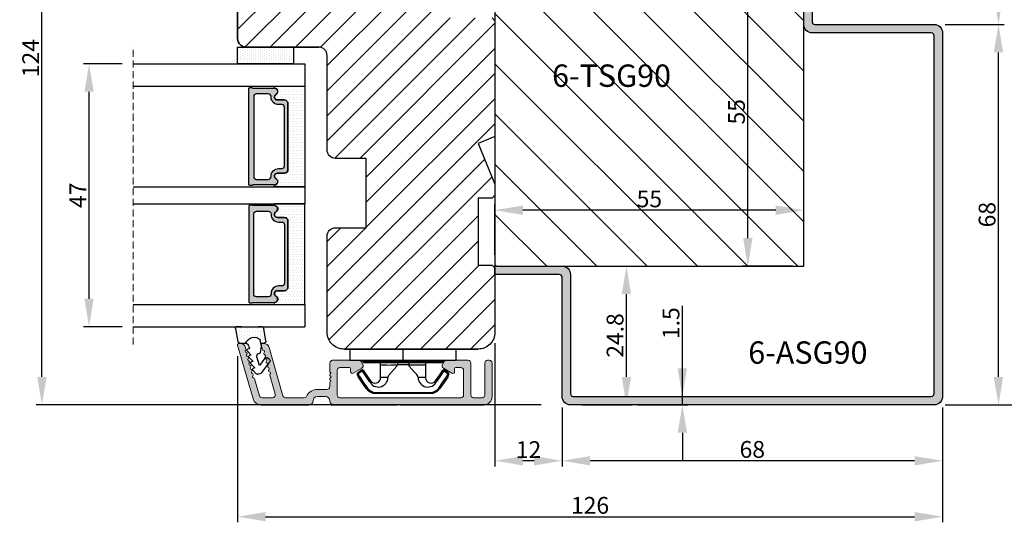
# Model space of a CAD drawing. Units: millimetres. Extents: x 63 to 1939, y -1246 to 874.
# Drawn here: x 1102 to 1278, y -1066 to -976 of the extents above; entities that cross this region are included whole.
import ezdxf

# ---------------------------------------------------------------- set-up
doc = ezdxf.new("R2010")
doc.units = ezdxf.units.MM
doc.linetypes.add('HIDDEN', pattern=[1.905, 1.27, -0.635])
doc.layers.get('0').update_dxf_attribs({"lineweight": 0})
doc.layers.get('DEFPOINTS').update_dxf_attribs({"lineweight": 0})
for name, color, linetype, lineweight in [('02 MEASURES', 156, 'Continuous', 13), ('03 FRAME', 40, 'Continuous', 25), ('04 FRAME HATCH', 40, 'Continuous', 0), ('05 SASH', 40, 'Continuous', 25), ('06 SASH HATCH', 40, 'Continuous', 0), ('07 GLASS', 151, 'Continuous', 25), ('09 ALUMINIUM', 55, 'Continuous', 25), ('10 ALUMINIUM HATCH', 55, 'Continuous', 0), ('13 GASKET', 254, 'Continuous', 25), ('14 GASKET HATCH', 254, 'Continuous', 0), ('15 CLIPS', 22, 'Continuous', 25), ('19 PV', 7, 'Continuous', 25), ('22 GLASKLODS', 22, 'Continuous', 25)]:
    doc.layers.add(name, color=color, linetype=linetype, lineweight=lineweight)
doc.layers.add('TEXT', color=7, linetype='Continuous')
doc.styles.add('M1x1', font='arial.ttf', dxfattribs={"height": 3})
doc.styles.add('ROMANS', font='romans')
doc.dimstyles.new('M1x1', dxfattribs={"dimscale": 0, "dimtxt": 3, "dimasz": 5, "dimexe": 1, "dimexo": 2, "dimgap": 0.5, "dimtad": 1, "dimdec": 0, "dimdsep": 46, "dimtxsty": 'M1x1', "dimcen": -1, "dimclrd": 256, "dimclre": 256, "dimclrt": 256, "dimazin": 2, "dimtfac": 1, "dimtdec": 0, "dimtmove": 0, "dimatfit": 3, "dimfxl": 1, "dimtolj": 1, "dimarcsym": 0})

# ---------------------------------------------------------------- blocks, each defined once
blk = doc.blocks.new('*D106')
at = {"layer": '02 MEASURES', "lineweight": -2}
for p, q in [((1240.52, -965.13), (1231.52, -965.13)), ((1232.52, -1015.33), (1232.52, -970.13)), ((1240.52, -1020.33), (1231.52, -1020.33))]:
    blk.add_line(p, q, dxfattribs=at)
at = {"layer": '02 MEASURES'}
for points in [[(1233.35, -970.13), (1231.68, -970.13), (1232.52, -965.13)], [(1231.68, -1015.33), (1233.35, -1015.33), (1232.52, -1020.33)]]:
    blk.add_solid(points, dxfattribs=at)
at = {"layer": 'DEFPOINTS', "color": 0}
for p in [(1232.52, -965.13), (1242.52, -965.13), (1242.52, -1020.33)]:
    blk.add_point(p, dxfattribs=at)
at = {"layer": '02 MEASURES', "insert": (1230.49, -992.73), "char_height": 3, "attachment_point": 5, "rotation": 90, "style": 'M1x1'}
blk.add_mtext('\\A1;55', dxfattribs=at)
blk = doc.blocks.new('*D107')
at = {"layer": '02 MEASURES', "lineweight": -2}
for p, q in [((1187.32, -1018.33), (1187.32, -1009.33)), ((1242.52, -1018.33), (1242.52, -1009.33)), ((1237.52, -1010.33), (1192.32, -1010.33))]:
    blk.add_line(p, q, dxfattribs=at)
at = {"layer": '02 MEASURES'}
for points in [[(1192.32, -1009.5), (1192.32, -1011.17), (1187.32, -1010.33)], [(1237.52, -1011.17), (1237.52, -1009.5), (1242.52, -1010.33)]]:
    blk.add_solid(points, dxfattribs=at)
at = {"layer": 'DEFPOINTS', "color": 0}
for p in [(1187.32, -1010.33), (1187.32, -1020.33), (1242.52, -1020.33)]:
    blk.add_point(p, dxfattribs=at)
at = {"layer": '02 MEASURES', "insert": (1214.92, -1008.31), "char_height": 3, "attachment_point": 5, "style": 'M1x1'}
blk.add_mtext('\\A1;55', dxfattribs=at)
blk = doc.blocks.new('*D108')
at = {"layer": '02 MEASURES', "lineweight": -2}
for p, q in [((1141.32, -1036.41), (1141.32, -1066.13)), ((1267.32, -1045.63), (1267.32, -1066.13)), ((1146.32, -1065.13), (1262.32, -1065.13))]:
    blk.add_line(p, q, dxfattribs=at)
at = {"layer": '02 MEASURES'}
for points in [[(1146.32, -1064.3), (1146.32, -1065.97), (1141.32, -1065.13)], [(1262.32, -1065.97), (1262.32, -1064.3), (1267.32, -1065.13)]]:
    blk.add_solid(points, dxfattribs=at)
at = {"layer": 'DEFPOINTS', "color": 0}
for p in [(1141.32, -1034.41), (1267.32, -1043.63), (1267.32, -1065.13)]:
    blk.add_point(p, dxfattribs=at)
at = {"layer": '02 MEASURES', "insert": (1204.32, -1063.1), "char_height": 3, "attachment_point": 5, "style": 'M1x1'}
blk.add_mtext('\\A1;126', dxfattribs=at)
blk = doc.blocks.new('*D109')
at = {"layer": '02 MEASURES', "lineweight": -2}
for p, q in [((1258.6, -919.13), (1288.32, -919.13)), ((1287.32, -1040.13), (1287.32, -924.13)), ((1267.82, -1045.13), (1288.32, -1045.13))]:
    blk.add_line(p, q, dxfattribs=at)
at = {"layer": '02 MEASURES'}
for points in [[(1288.15, -924.13), (1286.48, -924.13), (1287.32, -919.13)], [(1286.48, -1040.13), (1288.15, -1040.13), (1287.32, -1045.13)]]:
    blk.add_solid(points, dxfattribs=at)
at = {"layer": 'DEFPOINTS', "color": 0}
for p in [(1256.6, -919.13), (1287.32, -919.13), (1265.82, -1045.13)]:
    blk.add_point(p, dxfattribs=at)
at = {"layer": '02 MEASURES', "insert": (1285.29, -982.13), "char_height": 3, "attachment_point": 5, "rotation": 90, "style": 'M1x1'}
blk.add_mtext('\\A1;126', dxfattribs=at)
blk = doc.blocks.new('*D110')
at = {"layer": '02 MEASURES', "lineweight": -2}
for p, q in [((1267.82, -977.13), (1278.32, -977.13)), ((1277.32, -1040.13), (1277.32, -982.13)), ((1267.82, -1045.13), (1278.32, -1045.13))]:
    blk.add_line(p, q, dxfattribs=at)
at = {"layer": '02 MEASURES'}
for points in [[(1278.15, -982.13), (1276.48, -982.13), (1277.32, -977.13)], [(1276.48, -1040.13), (1278.15, -1040.13), (1277.32, -1045.13)]]:
    blk.add_solid(points, dxfattribs=at)
at = {"layer": 'DEFPOINTS', "color": 0}
for p in [(1265.82, -977.13), (1277.32, -977.13), (1265.82, -1045.13)]:
    blk.add_point(p, dxfattribs=at)
at = {"layer": '02 MEASURES', "insert": (1275.29, -1011.13), "char_height": 3, "attachment_point": 5, "rotation": 90, "style": 'M1x1'}
blk.add_mtext('\\A1;68', dxfattribs=at)
blk = doc.blocks.new('*D111')
at = {"layer": '02 MEASURES', "lineweight": -2}
for p, q in [((1256.05, -965.13), (1278.32, -965.13)), ((1277.32, -972.13), (1277.32, -970.13)), ((1267.82, -977.13), (1278.32, -977.13))]:
    blk.add_line(p, q, dxfattribs=at)
at = {"layer": '02 MEASURES'}
for points in [[(1278.15, -970.13), (1276.48, -970.13), (1277.32, -965.13)], [(1276.48, -972.13), (1278.15, -972.13), (1277.32, -977.13)]]:
    blk.add_solid(points, dxfattribs=at)
at = {"layer": 'DEFPOINTS', "color": 0}
for p in [(1254.05, -965.13), (1277.32, -965.13), (1265.82, -977.13)]:
    blk.add_point(p, dxfattribs=at)
at = {"layer": '02 MEASURES', "insert": (1275.31, -971.13), "char_height": 3, "attachment_point": 5, "rotation": 90, "style": 'M1x1'}
blk.add_mtext('\\A1;12', dxfattribs=at)
blk = doc.blocks.new('*D112')
at = {"layer": '02 MEASURES', "lineweight": -2}
for p, q in [((1199.32, -1045.63), (1199.32, -1056.13)), ((1267.32, -1045.63), (1267.32, -1056.13)), ((1262.32, -1055.13), (1204.32, -1055.13))]:
    blk.add_line(p, q, dxfattribs=at)
at = {"layer": '02 MEASURES'}
for points in [[(1204.32, -1054.3), (1204.32, -1055.97), (1199.32, -1055.13)], [(1262.32, -1055.97), (1262.32, -1054.3), (1267.32, -1055.13)]]:
    blk.add_solid(points, dxfattribs=at)
at = {"layer": 'DEFPOINTS', "color": 0}
for p in [(1199.32, -1043.63), (1267.32, -1043.63), (1199.32, -1055.13)]:
    blk.add_point(p, dxfattribs=at)
at = {"layer": '02 MEASURES', "insert": (1233.32, -1053.1), "char_height": 3, "attachment_point": 5, "style": 'M1x1'}
blk.add_mtext('\\A1;68', dxfattribs=at)
blk = doc.blocks.new('*D113')
at = {"layer": '02 MEASURES', "lineweight": -2}
for p, q in [((1187.32, -1034.13), (1187.32, -1056.13)), ((1199.32, -1045.63), (1199.32, -1056.13)), ((1194.32, -1055.13), (1192.32, -1055.13))]:
    blk.add_line(p, q, dxfattribs=at)
at = {"layer": '02 MEASURES'}
for points in [[(1192.32, -1054.3), (1192.32, -1055.97), (1187.32, -1055.13)], [(1194.32, -1055.97), (1194.32, -1054.3), (1199.32, -1055.13)]]:
    blk.add_solid(points, dxfattribs=at)
at = {"layer": 'DEFPOINTS', "color": 0}
for p in [(1187.32, -1032.13), (1199.32, -1043.63), (1187.32, -1055.13)]:
    blk.add_point(p, dxfattribs=at)
at = {"layer": '02 MEASURES', "insert": (1193.32, -1053.13), "char_height": 3, "attachment_point": 5, "style": 'M1x1'}
blk.add_mtext('\\A1;12', dxfattribs=at)
blk = doc.blocks.new('*D114')
at = {"layer": '02 MEASURES', "lineweight": -2}
for p, q in [((1202.82, -1020.33), (1211.82, -1020.33)), ((1210.82, -1040.13), (1210.82, -1025.33)), ((1202.82, -1045.13), (1211.82, -1045.13))]:
    blk.add_line(p, q, dxfattribs=at)
at = {"layer": '02 MEASURES'}
for points in [[(1211.65, -1025.33), (1209.98, -1025.33), (1210.82, -1020.33)], [(1209.98, -1040.13), (1211.65, -1040.13), (1210.82, -1045.13)]]:
    blk.add_solid(points, dxfattribs=at)
at = {"layer": 'DEFPOINTS', "color": 0}
for p in [(1200.82, -1020.33), (1210.82, -1020.33), (1200.82, -1045.13)]:
    blk.add_point(p, dxfattribs=at)
at = {"layer": '02 MEASURES', "insert": (1208.79, -1032.73), "char_height": 3, "attachment_point": 5, "rotation": 90, "style": 'M1x1'}
blk.add_mtext('\\A1;24.8', dxfattribs=at)
blk = doc.blocks.new('*D115')
at = {"layer": '02 MEASURES', "lineweight": -2}
for p, q in [((1220.82, -1045.13), (1220.82, -1027.44)), ((1212.82, -1043.63), (1221.82, -1043.63)), ((1220.82, -1045.13), (1220.82, -1043.63)), ((1212.82, -1045.13), (1221.82, -1045.13)), ((1220.82, -1050.13), (1220.82, -1055.13))]:
    blk.add_line(p, q, dxfattribs=at)
at = {"layer": '02 MEASURES'}
for points in [[(1219.98, -1038.63), (1221.65, -1038.63), (1220.82, -1043.63)], [(1221.65, -1050.13), (1219.98, -1050.13), (1220.82, -1045.13)]]:
    blk.add_solid(points, dxfattribs=at)
at = {"layer": 'DEFPOINTS', "color": 0}
for p in [(1210.82, -1043.63), (1220.82, -1043.63), (1210.82, -1045.13)]:
    blk.add_point(p, dxfattribs=at)
at = {"layer": '02 MEASURES', "insert": (1218.79, -1030.53), "char_height": 3, "attachment_point": 5, "rotation": 90, "style": 'M1x1'}
blk.add_mtext('\\A1;1.5', dxfattribs=at)
blk = doc.blocks.new('*D209')
at = {"layer": '02 MEASURES', "lineweight": -2}
for p, q in [((1141.35, -921.16), (1105.34, -921.16)), ((1106.34, -1040.13), (1106.34, -926.16)), ((1195.59, -1045.13), (1105.34, -1045.13))]:
    blk.add_line(p, q, dxfattribs=at)
at = {"layer": '02 MEASURES'}
for points in [[(1107.18, -926.16), (1105.51, -926.16), (1106.34, -921.16)], [(1105.51, -1040.13), (1107.18, -1040.13), (1106.34, -1045.13)]]:
    blk.add_solid(points, dxfattribs=at)
at = {"layer": 'DEFPOINTS', "color": 0}
for p in [(1106.34, -921.16), (1143.35, -921.16), (1197.59, -1045.13)]:
    blk.add_point(p, dxfattribs=at)
at = {"layer": '02 MEASURES', "insert": (1104.34, -983.15), "char_height": 3, "attachment_point": 5, "rotation": 90, "style": 'M1x1'}
blk.add_mtext('\\A1;124', dxfattribs=at)
blk = doc.blocks.new('*D211')
at = {"layer": '02 MEASURES', "lineweight": -2}
for p, q in [((1120.66, -984.16), (1113.77, -984.16)), ((1114.77, -1026.16), (1114.77, -989.16)), ((1120.66, -1031.16), (1113.77, -1031.16))]:
    blk.add_line(p, q, dxfattribs=at)
at = {"layer": '02 MEASURES'}
for points in [[(1115.6, -989.16), (1113.94, -989.16), (1114.77, -984.16)], [(1113.94, -1026.16), (1115.6, -1026.16), (1114.77, -1031.16)]]:
    blk.add_solid(points, dxfattribs=at)
at = {"layer": 'DEFPOINTS', "color": 0}
for p in [(1114.77, -984.16), (1122.66, -984.16), (1122.66, -1031.16)]:
    blk.add_point(p, dxfattribs=at)
at = {"layer": '02 MEASURES', "insert": (1112.77, -1007.66), "char_height": 3, "attachment_point": 5, "rotation": 90, "style": 'M1x1'}
blk.add_mtext('\\A1;47', dxfattribs=at)
blk = doc.blocks.new('sdfe')
at = {"layer": '15 CLIPS'}
for p, q in [((-1277.75, -1014.3), (-1279.75, -1014.3)), ((-1279.75, -1033.3), (-1279.75, -1014.3)), ((-1277.75, -1023.8), (-1277.75, -1014.3)), ((-1277.55, -1016.6), (-1277.55, -1023.8)), ((-1277.35, -1023.8), (-1277.35, -1016.8)), ((-1276.02, -1016.39), (-1275.85, -1016.5)), ((-1272, -1028.69), (-1272, -1018.9)), ((-1272, -1018.9), (-1271.8, -1018.9)), ((-1271.8, -1018.9), (-1271.8, -1028.69)), ((-1276.95, -1019.8), (-1274.65, -1019.8)), ((-1274.65, -1019.8), (-1274.65, -1021.1)), ((-1277.75, -1023.8), (-1279.75, -1023.8)), ((-1277.75, -1033.3), (-1277.75, -1023.8)), ((-1277.55, -1023.8), (-1277.55, -1031)), ((-1277.35, -1022.78), (-1276.95, -1022.78)), ((-1277.35, -1030.8), (-1277.35, -1023.8)), ((-1276.95, -1022.78), (-1276.95, -1024.81)), ((-1277.35, -1024.81), (-1276.95, -1024.81)), ((-1274.65, -1027.8), (-1276.95, -1027.8)), ((-1274.65, -1026.49), (-1274.65, -1027.8)), ((-1272, -1028.69), (-1271.8, -1028.69)), ((-1275.85, -1031.09), (-1276.02, -1031.2)), ((-1279.75, -1033.3), (-1277.75, -1033.3))]:
    blk.add_line(p, q, dxfattribs=at)
at = {"layer": '15 CLIPS', "flags": 128}
for points in [[(-1276.02, -1016.39), (-1275.74, -1015.99), (-1275.53, -1015.68)], [(-1274.08, -1017.97), (-1275.14, -1017.24), (-1275.97, -1016.67)], [(-1275.36, -1015.8), (-1275.64, -1016.19), (-1275.85, -1016.5)], [(-1275.85, -1016.5), (-1274.8, -1017.24), (-1273.97, -1017.81)], [(-1275.36, -1015.8), (-1275.43, -1015.75), (-1275.49, -1015.71), (-1275.52, -1015.69), (-1275.53, -1015.68)], [(-1275.36, -1015.8), (-1275.34, -1015.72), (-1275.31, -1015.65), (-1275.3, -1015.62), (-1275.3, -1015.61)], [(-1274.85, -1015.98), (-1275.14, -1015.88), (-1275.36, -1015.8)], [(-1275.3, -1015.61), (-1275.01, -1015.71), (-1274.78, -1015.79)], [(-1274.85, -1015.98), (-1274.82, -1015.9), (-1274.8, -1015.84), (-1274.79, -1015.8), (-1274.78, -1015.79)], [(-1274.85, -1015.98), (-1274.8, -1015.91), (-1274.76, -1015.85), (-1274.74, -1015.83), (-1274.74, -1015.82)], [(-1272.78, -1017.42), (-1273.94, -1016.61), (-1274.85, -1015.98)], [(-1274.78, -1015.79), (-1274.76, -1015.8), (-1274.74, -1015.82)], [(-1274.74, -1015.82), (-1273.57, -1016.62), (-1272.66, -1017.26)], [(-1272.78, -1017.42), (-1272.73, -1017.36), (-1272.71, -1017.33), (-1272.7, -1017.3), (-1272.68, -1017.28), (-1272.67, -1017.27), (-1272.66, -1017.26)], [(-1276.95, -1022.78), (-1276.95, -1022.78), (-1276.94, -1022.13), (-1276.92, -1021.2), (-1276.92, -1020.45), (-1276.93, -1019.96), (-1276.95, -1019.8), (-1276.95, -1019.8)], [(-1274.65, -1021.1), (-1274.94, -1021.17), (-1275.22, -1021.34), (-1275.66, -1021.76), (-1276.68, -1022.69), (-1276.95, -1022.78)], [(-1276.95, -1024.81), (-1276.68, -1024.91), (-1275.66, -1025.84), (-1275.1, -1026.34), (-1274.87, -1026.45), (-1274.65, -1026.49)], [(-1275.53, -1031.91), (-1275.8, -1031.51), (-1276.02, -1031.2)], [(-1275.97, -1030.93), (-1274.91, -1030.19), (-1274.08, -1029.62)], [(-1275.85, -1031.09), (-1275.9, -1031.02), (-1275.94, -1030.96), (-1275.96, -1030.93), (-1275.97, -1030.93)], [(-1273.97, -1029.78), (-1275.02, -1030.52), (-1275.85, -1031.09)], [(-1275.85, -1031.09), (-1275.58, -1031.49), (-1275.36, -1031.8)], [(-1274.85, -1031.61), (-1273.69, -1030.81), (-1272.78, -1030.17)], [(-1272.66, -1030.34), (-1273.82, -1031.14), (-1274.74, -1031.78)], [(-1273.97, -1029.78), (-1274.01, -1029.72), (-1274.03, -1029.69), (-1274.05, -1029.67), (-1274.06, -1029.64), (-1274.07, -1029.63), (-1274.08, -1029.62)], [(-1272.78, -1030.17), (-1272.73, -1030.23), (-1272.71, -1030.26), (-1272.7, -1030.29), (-1272.68, -1030.31), (-1272.67, -1030.33), (-1272.66, -1030.34)], [(-1275.36, -1031.8), (-1275.43, -1031.84), (-1275.49, -1031.88), (-1275.52, -1031.9), (-1275.53, -1031.91)], [(-1275.36, -1031.8), (-1275.08, -1031.69), (-1274.85, -1031.61)], [(-1275.36, -1031.8), (-1275.34, -1031.87), (-1275.31, -1031.94), (-1275.3, -1031.97), (-1275.3, -1031.98)], [(-1274.78, -1031.8), (-1275.07, -1031.9), (-1275.3, -1031.98)], [(-1274.85, -1031.61), (-1274.82, -1031.69), (-1274.8, -1031.76), (-1274.79, -1031.79), (-1274.78, -1031.8)], [(-1274.74, -1031.78), (-1274.76, -1031.79), (-1274.78, -1031.8)]]:
    blk.add_lwpolyline(points, dxfattribs=at)
at = {"layer": '15 CLIPS'}
for centre, radius, start, end in [((-1277.55, -1016.4), 0.2, 179.9836, 270.0239), ((-1277.55, -1016.8), 0.2, 359.9975, 89.9929), ((-1275.85, -1016.5), 0.2, 145.2486, 235.2608), ((-1350.01, -965.18), 90.18, 325.1887, 325.3158), ((-1275.36, -1015.8), 0.2, 70.2308, 145.2574), ((-1273.8, -1018.9), 2, 359.998, 55.2549), ((-1274.7, -1019.38), 1.73, 271.5037, 65.0234), ((-1274.65, -1018.8), 1, 270.0006, 55.2529), ((-1375.61, -947.42), 123.64, 325.2059, 325.2986), ((-1273.8, -1018.9), 1.8, 0.0263, 55.2263), ((-1276.95, -1019.4), 0.4, 180.0051, 269.9938), ((-1303.65, -1026.3), 26.74, 356.7964, 3.2036), ((-1276.95, -1028.2), 0.4, 90.0062, 179.9949), ((-1274.7, -1028.22), 1.73, 295.0779, 88.395), ((-1274.65, -1028.8), 1, 304.7484, 89.9981), ((-1273.8, -1028.69), 1.8, 304.7772, 359.9702), ((-1273.8, -1028.69), 2, 304.7489, 359.9981), ((-1277.55, -1031.2), 0.2, 90.0053, 180.0044), ((-1277.55, -1030.8), 0.2, 269.9779, 0.0146), ((-1275.85, -1031.09), 0.2, 124.7377, 214.753), ((-1275.36, -1031.8), 0.2, 214.7747, 289.737), ((-1160.84, -952.65), 138.69, 214.7064, 214.789)]:
    blk.add_arc(centre, radius, start, end, dxfattribs=at)
blk = doc.blocks.new('47 mm glas')
h = blk.add_hatch(color=256)
h.paths.add_polyline_path([(-1287.37, -1461.49), (-1287.37, -1461.17, 0.414255), (-1287.57, -1460.97), (-1304.67, -1460.97, 0.414252), (-1304.87, -1461.17), (-1304.87, -1461.49, 0.267967), (-1304.77, -1461.67), (-1304.77, -1465.52, 0.774619), (-1303.65, -1465.81, -0.774589), (-1302.67, -1466.07), (-1302.67, -1466.09), (-1302.67, -1466.09), (-1302.67, -1467.32, 0.414223), (-1302.02, -1467.97), (-1290.22, -1467.97, 0.414223), (-1289.57, -1467.32), (-1289.57, -1466.09), (-1289.57, -1466.09), (-1289.57, -1466.07, -0.774587), (-1288.6, -1465.81, 0.774619), (-1287.47, -1465.52), (-1287.47, -1461.67, 0.26796)])
h.paths.add_polyline_path([(-1266.47, -1465.52), (-1266.47, -1461.67, 0.267967), (-1266.37, -1461.49), (-1266.37, -1461.17, 0.414252), (-1266.57, -1460.97), (-1283.67, -1460.97, 0.414255), (-1283.87, -1461.17), (-1283.87, -1461.49, 0.26796), (-1283.77, -1461.67), (-1283.77, -1465.52, 0.774619), (-1282.65, -1465.81, -0.774587), (-1281.67, -1466.07), (-1281.67, -1466.09), (-1281.67, -1466.09), (-1281.67, -1467.32, 0.414223), (-1281.02, -1467.97), (-1269.22, -1467.97, 0.414223), (-1268.57, -1467.32), (-1268.57, -1466.09), (-1268.57, -1466.09), (-1268.57, -1466.07, -0.774589), (-1267.6, -1465.81, 0.774619)])
h.paths.add_polyline_path([(-1303.77, -1462.35, -0.41422), (-1303.27, -1461.85), (-1288.97, -1461.85, -0.414225), (-1288.47, -1462.35), (-1288.47, -1464.45, -0.414207), (-1288.97, -1464.95), (-1289.06, -1464.95, 0.414209), (-1290.41, -1466.3), (-1290.41, -1466.85, -0.414207), (-1290.91, -1467.35), (-1301.33, -1467.35, -0.414202), (-1301.83, -1466.85), (-1301.83, -1466.3, 0.414209), (-1303.18, -1464.95), (-1303.27, -1464.95, -0.414202), (-1303.77, -1464.45)], flags=16)
h.paths.add_polyline_path([(-1282.77, -1462.35, -0.414225), (-1282.27, -1461.85), (-1267.97, -1461.85, -0.41422), (-1267.47, -1462.35), (-1267.47, -1464.45, -0.414202), (-1267.97, -1464.95), (-1268.06, -1464.95, 0.414209), (-1269.41, -1466.3), (-1269.41, -1466.85, -0.414202), (-1269.91, -1467.35), (-1280.33, -1467.35, -0.414207), (-1280.83, -1466.85), (-1280.83, -1466.3, 0.414209), (-1282.18, -1464.95), (-1282.27, -1464.95, -0.414207), (-1282.77, -1464.45)], flags=16)
at = {"layer": '14 GASKET HATCH'}
h = blk.add_hatch(dxfattribs=at)
h.set_pattern_fill('DOTS', color=256, scale=0.3, angle=270, style=0)
h.paths.add_polyline_path([(-1287.12, -1470.97), (-1287.12, -1465.67, 0.941164), (-1287.46, -1465.65, -0.738655), (-1288.59, -1465.85, 0.78652), (-1289.57, -1466.09), (-1289.57, -1467.32, -0.414224), (-1290.22, -1467.97), (-1302.02, -1467.97, -0.414224), (-1302.67, -1467.32), (-1302.67, -1466.09, 0.78652), (-1303.66, -1465.85, -0.738655), (-1304.79, -1465.65, 0.941164), (-1305.12, -1465.67), (-1305.12, -1470.97)])
h.paths.add_polyline_path([(-1266.12, -1470.97), (-1266.12, -1465.67, 0.941164), (-1266.46, -1465.65, -0.738655), (-1267.59, -1465.85, 0.785583), (-1268.57, -1466.09), (-1268.57, -1466.09), (-1268.57, -1467.32, -0.414223), (-1269.22, -1467.97), (-1281.02, -1467.97, -0.414223), (-1281.67, -1467.32), (-1281.67, -1466.09), (-1281.67, -1466.09, 0.785583), (-1282.66, -1465.85, -0.738655), (-1283.79, -1465.65, 0.941164), (-1284.12, -1465.67), (-1284.12, -1468.32), (-1284.12, -1470.97)])
at = {"color": 7, "linetype": 'HIDDEN', "lineweight": 18}
blk.add_line((-1258.95, -1440.31), (-1312.3, -1440.31), dxfattribs=at)
at = {"layer": '07 GLASS'}
for p, q in [((-1309.12, -1440.31), (-1309.12, -1470.97)), ((-1305.12, -1440.31), (-1305.12, -1470.97)), ((-1287.12, -1440.31), (-1287.12, -1470.97)), ((-1284.12, -1440.31), (-1284.12, -1470.97)), ((-1266.12, -1440.31), (-1266.12, -1470.97)), ((-1262.12, -1440.31), (-1262.12, -1470.97)), ((-1309.12, -1470.97), (-1305.12, -1470.97)), ((-1287.12, -1470.97), (-1284.12, -1470.97)), ((-1266.12, -1470.97), (-1262.12, -1470.97))]:
    blk.add_line(p, q, dxfattribs=at)
at = {"layer": '13 GASKET'}
for points in [[(-1287.12, -1470.97), (-1287.12, -1465.67, 0.941164), (-1287.46, -1465.65, -0.738655), (-1288.59, -1465.85, 0.78652), (-1289.57, -1466.09), (-1289.57, -1467.32, -0.414225), (-1290.22, -1467.97), (-1302.02, -1467.97, -0.414225), (-1302.67, -1467.32), (-1302.67, -1466.09, 0.78652), (-1303.66, -1465.85, -0.738655), (-1304.79, -1465.65, 0.941164), (-1305.12, -1465.67), (-1305.12, -1470.97)], [(-1284.12, -1470.97), (-1284.12, -1465.67, -0.941164), (-1283.79, -1465.65, 0.738655), (-1282.66, -1465.85, -0.78652), (-1281.67, -1466.09), (-1281.67, -1467.32, 0.414225), (-1281.02, -1467.97), (-1269.22, -1467.97, 0.414225), (-1268.57, -1467.32), (-1268.57, -1466.09, -0.78652), (-1267.59, -1465.85, 0.738655), (-1266.46, -1465.65, -0.941164), (-1266.12, -1465.67), (-1266.12, -1470.97)]]:
    blk.add_lwpolyline(points, format="xyb", close=True, dxfattribs=at)
at = {"layer": '19 PV'}
for points in [[(-1290.22, -1467.97, 0.414225), (-1289.57, -1467.32), (-1289.57, -1466.07, -0.774587), (-1288.6, -1465.81, 0.774619), (-1287.47, -1465.52), (-1287.47, -1461.67, 0.26796), (-1287.37, -1461.49), (-1287.37, -1461.17, 0.414255), (-1287.57, -1460.97), (-1304.67, -1460.97, 0.414252), (-1304.87, -1461.17), (-1304.87, -1461.49, 0.267967), (-1304.77, -1461.67), (-1304.77, -1465.52, 0.774619), (-1303.65, -1465.81, -0.774589), (-1302.67, -1466.07), (-1302.67, -1467.32, 0.414225), (-1302.02, -1467.97)], [(-1303.77, -1462.35, -0.41422), (-1303.27, -1461.85), (-1288.97, -1461.85, -0.414225), (-1288.47, -1462.35), (-1288.47, -1464.45, -0.414207), (-1288.97, -1464.95), (-1289.06, -1464.95, 0.414209), (-1290.41, -1466.3), (-1290.41, -1466.85, -0.414207), (-1290.91, -1467.35), (-1301.33, -1467.35, -0.414202), (-1301.83, -1466.85), (-1301.83, -1466.3, 0.414209), (-1303.18, -1464.95), (-1303.27, -1464.95, -0.414202), (-1303.77, -1464.45)], [(-1281.02, -1467.97, -0.414225), (-1281.67, -1467.32), (-1281.67, -1466.07, 0.774587), (-1282.65, -1465.81, -0.774619), (-1283.77, -1465.52), (-1283.77, -1461.67, -0.26796), (-1283.87, -1461.49), (-1283.87, -1461.17, -0.414255), (-1283.67, -1460.97), (-1266.57, -1460.97, -0.414252), (-1266.37, -1461.17), (-1266.37, -1461.49, -0.267967), (-1266.47, -1461.67), (-1266.47, -1465.52, -0.774619), (-1267.6, -1465.81, 0.774589), (-1268.57, -1466.07), (-1268.57, -1467.32, -0.414225), (-1269.22, -1467.97)], [(-1267.47, -1462.35, 0.41422), (-1267.97, -1461.85), (-1282.27, -1461.85, 0.414225), (-1282.77, -1462.35), (-1282.77, -1464.45, 0.414207), (-1282.27, -1464.95), (-1282.18, -1464.95, -0.414209), (-1280.83, -1466.3), (-1280.83, -1466.85, 0.414207), (-1280.33, -1467.35), (-1269.91, -1467.35, 0.414202), (-1269.41, -1466.85), (-1269.41, -1466.3, -0.414209), (-1268.06, -1464.95), (-1267.97, -1464.95, 0.414202), (-1267.47, -1464.45)]]:
    blk.add_lwpolyline(points, format="xyb", close=True, dxfattribs=at)
blk = doc.blocks.new('sdasdasdDD')
at = {"layer": '13 GASKET'}
for p, q in [((1190, 1421.1), (1189.88, 1422.85)), ((1190.24, 1423.17), (1192.59, 1422.71)), ((1192.83, 1422.42), (1192.83, 1421.26)), ((1193.43, 1420.79), (1193.83, 1420.67)), ((1193.83, 1420.67), (1193.91, 1420.96)), ((1194.25, 1421.05), (1194.99, 1420.34)), ((1194.99, 1420.34), (1195.07, 1420.63)), ((1195.4, 1420.72), (1196.14, 1420.01)), ((1196.14, 1420.01), (1196.22, 1420.3)), ((1196.55, 1420.39), (1197.29, 1419.68)), ((1189.95, 1418.39), (1189.96, 1419.06)), ((1193.42, 1418.5), (1192.24, 1418.71)), ((1192.83, 1418.6), (1192.83, 1418.03)), ((1194.61, 1418.68), (1193.42, 1418.5)), ((1194.7, 1418.97), (1194.61, 1418.68)), ((1196.86, 1418.86), (1195.31, 1419.31)), ((1195.55, 1417.9), (1196.86, 1418.86)), ((1197.29, 1419.68), (1197.38, 1419.97)), ((1197.71, 1420.06), (1198.32, 1419.47)), ((1198.4, 1419.17), (1198.23, 1418.58)), ((1192.48, 1417.74), (1190.21, 1418.08)), ((1195.78, 1417.08), (1195.48, 1417.48)), ((1198.12, 1418.42), (1196.2, 1417.01))]:
    blk.add_line(p, q, dxfattribs=at)
for centre, radius, start, end in [((1190.18, 1422.87), 0.3, 79.0287, 183.7861), ((1192.53, 1422.42), 0.3, 359, 79.0287), ((1140.72, 1420.96), 49.28, 357.7888, 0.1644), ((1193.43, 1419.81), 1.62, 112.5405, 223.0542), ((1193.43, 1419.81), 1.62, 112.5405, 223.0542), ((1193.7, 1421.75), 1, 205.8358, 254.0168), ((1194.11, 1420.9), 0.2, 46.2991, 164.0426), ((1195.26, 1420.57), 0.2, 46.2989, 164.0423), ((1196.41, 1420.24), 0.2, 46.2986, 164.0421), ((1195.18, 1418.83), 0.5, 73.9886, 163.9886), ((1197.57, 1419.91), 0.2, 46.2996, 164.0431), ((1197.94, 1418.66), 0.3, 306.3058, 344), ((1198.11, 1419.26), 0.3, 344, 46.2597), ((1190.25, 1418.38), 0.3, 179, 261.3147), ((1192.53, 1418.03), 0.3, 261.3147, 0), ((1195.73, 1417.66), 0.3, 126.2994, 216.3488), ((1196.02, 1417.25), 0.3, 216.3488, 306.3058)]:
    blk.add_arc(centre, radius, start, end, dxfattribs=at)
blk = doc.blocks.new('DFSDFS')
at = {"layer": '14 GASKET HATCH'}
h = blk.add_hatch(dxfattribs=at)
h.set_pattern_fill('DOTS', color=256, scale=0.3, style=0)
h.paths.add_polyline_path([(1908.6, 1045.95), (1908.49, 1044.2, 0.49183), (1908.84, 1043.89), (1911.19, 1044.34, 0.354259), (1911.43, 1044.63), (1911.43, 1045.79, 0.013839), (1911.41, 1045.74, -0.523419), (1910.84, 1048.35), (1911.43, 1048.45), (1911.43, 1049.02, 0.459342), (1911.09, 1049.32), (1908.81, 1048.97, 0.375451), (1908.56, 1048.67), (1908.57, 1048, -0.010366)])
at = {"layer": '13 GASKET', "xscale": -1, "rotation": 180}
blk.add_blockref('sdasdasdDD', (718.6, 2467.05), dxfattribs=at)
blk = doc.blocks.new('rwerwerwerwe')
at = {"layer": '10 ALUMINIUM HATCH'}
blk.add_hatch(color=256, dxfattribs=at).paths.add_polyline_path([(-1024.05, -971.95), (-1024.05, -956.95, 0.414214), (-1025.55, -955.45), (-1031.55, -955.45, 0.414214), (-1032.05, -955.95), (-1032.05, -956.25, 0.414214), (-1031.55, -956.75), (-1025.85, -956.75, -0.414214), (-1025.35, -957.25), (-1025.35, -958.75, -0.414214), (-1025.85, -959.25), (-1031.55, -959.25, 0.414214), (-1032.05, -959.75), (-1032.05, -963.61, 0.267949), (-1031.8, -964.04), (-1031.3, -964.33, 0.414214), (-1030.62, -964.15), (-1029.74, -962.63, 0.57735), (-1030.02, -962.15), (-1030.55, -962.15, -0.414214), (-1030.75, -961.95), (-1030.75, -961.05, -0.414214), (-1030.25, -960.55), (-1025.85, -960.55, -0.414214), (-1025.35, -961.05), (-1025.35, -971.95), (-1025.35, -982.65), (-1025.35, -982.65, -0.414178), (-1025.85, -983.15), (-1030.25, -983.15, -0.414214), (-1030.75, -982.65), (-1030.75, -980.95, -0.414214), (-1030.55, -980.75), (-1030.02, -980.75, 0.57735), (-1029.74, -980.26), (-1030.62, -978.75, 0.414214), (-1031.3, -978.56), (-1031.8, -978.85, 0.267949), (-1032.05, -979.28), (-1032.05, -983.95, 0.414214), (-1031.55, -984.45), (-1030.05, -984.45, 0.414214), (-1029.85, -984.25), (-1029.73, -984.25, 0.598837), (-1029.21, -984.33, -0.236068), (-1029.05, -984.25, -0.236068), (-1028.89, -984.33, 0.598837), (-1028.37, -984.25), (-1028.25, -984.25, 0.414214), (-1028.05, -984.45), (-1027.34, -984.45, -0.443276), (-1026.84, -984.99, 0.024554), (-1026.85, -985.2), (-1026.85, -986.7, 0.294716), (-1025.64, -988.56, -0.294716), (-1025.35, -989.02), (-1025.35, -992.36, -0.334595), (-1025.71, -992.84), (-1034.33, -995.31, 0.334595), (-1035.05, -996.27), (-1035.05, -996.48, 0.498582), (-1034.73, -996.72), (-1033.96, -996.5, 0.288716), (-1033.8, -996.33, -0.629941), (-1033.42, -996.22, 0.629941), (-1033.04, -996.11, -0.629941), (-1032.66, -996, 0.629941), (-1032.28, -995.89, -0.629941), (-1031.9, -995.78, 0.629941), (-1031.51, -995.67, -0.629941), (-1031.13, -995.56, 0.629941), (-1030.75, -995.45, -0.629941), (-1030.37, -995.34, 0.629941), (-1029.99, -995.23, -0.629941), (-1029.61, -995.12, 0.288716), (-1029.38, -995.19), (-1025.99, -994.22, -0.498582), (-1025.35, -994.7), (-1025.35, -996.57, -0.334595), (-1025.71, -997.05), (-1028.74, -997.92, 0.288716), (-1028.9, -998.09, -0.629941), (-1029.28, -998.2, 0.629941), (-1029.66, -998.31, -0.629941), (-1030.04, -998.42, 0.629941), (-1030.42, -998.53, -0.629941), (-1030.8, -998.64, 0.629941), (-1031.18, -998.75, -0.629941), (-1031.57, -998.86, 0.629941), (-1031.95, -998.97, -0.629941), (-1032.33, -999.08, 0.629941), (-1032.71, -999.19, -0.629941), (-1033.09, -999.3, 0.629941), (-1033.47, -999.4, -0.629941), (-1033.86, -999.51, 0.288716), (-1034.08, -999.45), (-1034.33, -999.52, 0.334595), (-1035.05, -1000.48), (-1035.05, -1000.7, 0.498582), (-1034.73, -1000.94), (-1025.14, -998.18, 0.334595), (-1024.05, -996.74), (-1024.05, -988.2, 0.414214), (-1024.8, -987.45, -0.414214), (-1025.55, -986.7), (-1025.55, -985.2, -0.414214), (-1024.8, -984.45, 0.414214), (-1024.05, -983.7)])
at = {"layer": '09 ALUMINIUM', "lineweight": -2}
for p, q in [((-1031.55, -955.45), (-1025.55, -955.45)), ((-1032.05, -956.25), (-1032.05, -955.95)), ((-1025.85, -956.75), (-1031.55, -956.75)), ((-1025.35, -958.75), (-1025.35, -957.25)), ((-1024.05, -971.95), (-1024.05, -956.95)), ((-1032.05, -959.75), (-1032.05, -963.61)), ((-1025.85, -959.25), (-1031.55, -959.25)), ((-1030.25, -960.55), (-1025.85, -960.55)), ((-1030.75, -961.95), (-1030.75, -961.05)), ((-1030.62, -964.15), (-1029.74, -962.63)), ((-1030.02, -962.15), (-1030.55, -962.15)), ((-1025.35, -971.95), (-1025.35, -961.05)), ((-1031.8, -964.04), (-1031.3, -964.33)), ((-1025.35, -982.65), (-1025.35, -971.95)), ((-1024.05, -984.19), (-1024.05, -972.44)), ((-1032.05, -983.95), (-1032.05, -979.28)), ((-1031.8, -978.85), (-1031.3, -978.56)), ((-1030.62, -978.75), (-1029.74, -980.26)), ((-1030.75, -980.95), (-1030.75, -982.65)), ((-1030.02, -980.75), (-1030.55, -980.75)), ((-1030.25, -983.15), (-1025.85, -983.15)), ((-1030.05, -984.45), (-1031.55, -984.45)), ((-1029.73, -984.25), (-1029.85, -984.25)), ((-1028.37, -984.25), (-1028.25, -984.25)), ((-1027.34, -984.45), (-1028.05, -984.45)), ((-1026.85, -985.2), (-1026.85, -986.7)), ((-1025.55, -985.2), (-1025.55, -986.7)), ((-1025.35, -992.36), (-1025.35, -989.02)), ((-1024.05, -996.74), (-1024.05, -988.2)), ((-1025.71, -992.84), (-1034.33, -995.31)), ((-1029.38, -995.19), (-1025.99, -994.22)), ((-1025.35, -996.57), (-1025.35, -994.7)), ((-1035.05, -996.27), (-1035.05, -996.48)), ((-1034.73, -996.72), (-1033.96, -996.5)), ((-1025.71, -997.05), (-1028.74, -997.92)), ((-1034.73, -1000.94), (-1025.14, -998.18)), ((-1034.08, -999.45), (-1034.33, -999.52)), ((-1035.05, -1000.48), (-1035.05, -1000.7))]:
    blk.add_line(p, q, dxfattribs=at)
for centre, radius, start, end in [((-1031.55, -955.95), 0.5, 90, 180), ((-1025.55, -956.95), 1.5, 0, 90), ((-1031.55, -956.25), 0.5, 180, 270), ((-1025.85, -957.25), 0.5, 0, 90), ((-1025.85, -958.75), 0.5, 270, 0), ((-1031.55, -959.75), 0.5, 90, 180), ((-1030.25, -961.05), 0.5, 90, 180), ((-1025.85, -961.05), 0.5, 0, 90), ((-1030.55, -961.95), 0.2, 180, 270), ((-1030.02, -962.47), 0.325, 330, 90), ((-1031.55, -963.61), 0.5, 180, 240), ((-1031.05, -963.9), 0.5, 240, 330), ((-1031.05, -979), 0.5, 30, 120), ((-1031.55, -979.28), 0.5, 120, 180), ((-1030.02, -980.42), 0.325, 270, 30), ((-1030.55, -980.95), 0.2, 90, 180), ((-1030.25, -982.65), 0.5, 180, 270), ((-1025.85, -982.65), 0.5, 270, 0), ((-1024.8, -983.7), 0.75, 270, 0), ((-1031.55, -983.95), 0.5, 180, 270), ((-1030.05, -984.25), 0.2, 270, 0), ((-1029.45, -984.15), 0.3, 199.4712, 323.1301), ((-1029.05, -984.45), 0.2, 90, 143.1301), ((-1029.05, -984.45), 0.2, 36.8699, 90), ((-1028.65, -984.15), 0.3, 216.8699, 340.5288), ((-1028.05, -984.25), 0.2, 180, 270), ((-1027.34, -984.95), 0.5, 354.3737, 90), ((-1024.8, -985.2), 2.05, 174.3737, 180), ((-1024.8, -985.2), 0.75, 90, 180), ((-1024.8, -986.7), 2.05, 180, 245.6843), ((-1024.8, -986.7), 0.75, 180, 270), ((-1025.85, -989.02), 0.5, 0, 65.6843), ((-1024.8, -988.2), 0.75, 0, 90), ((-1025.85, -992.36), 0.5, 286, 0), ((-1025.85, -994.7), 0.5, 0, 106), ((-1034.05, -996.27), 1, 106, 180), ((-1033.26, -996.07), 0.22, 221.583, 350.417), ((-1032.82, -996.14), 0.22, 41.583, 170.417), ((-1032.49, -995.85), 0.22, 221.583, 350.417), ((-1032.06, -995.93), 0.22, 41.583, 170.417), ((-1031.73, -995.63), 0.22, 221.583, 350.417), ((-1031.3, -995.71), 0.22, 41.583, 170.417), ((-1030.97, -995.41), 0.22, 221.583, 350.417), ((-1030.53, -995.49), 0.22, 41.583, 170.417), ((-1030.2, -995.2), 0.22, 221.583, 350.417), ((-1029.77, -995.27), 0.22, 41.583, 170.417), ((-1029.44, -994.98), 0.22, 221.583, 286), ((-1034.8, -996.48), 0.25, 180, 286), ((-1034.02, -996.29), 0.22, 286, 350.417), ((-1033.59, -996.36), 0.22, 41.583, 170.417), ((-1025.85, -996.57), 0.5, 286, 0), ((-1025.55, -996.74), 1.5, 286, 0), ((-1034.05, -1000.48), 1, 106, 180), ((-1034.02, -999.66), 0.22, 41.583, 106), ((-1033.69, -999.37), 0.22, 221.583, 350.417), ((-1033.26, -999.44), 0.22, 41.583, 170.417), ((-1032.93, -999.15), 0.22, 221.583, 350.417), ((-1032.49, -999.22), 0.22, 41.583, 170.417), ((-1032.16, -998.93), 0.22, 221.583, 350.417), ((-1031.73, -999), 0.22, 41.583, 170.417), ((-1031.4, -998.71), 0.22, 221.583, 350.417), ((-1030.97, -998.79), 0.22, 41.583, 170.417), ((-1030.64, -998.49), 0.22, 221.583, 350.417), ((-1030.2, -998.57), 0.22, 41.583, 170.417), ((-1029.88, -998.27), 0.22, 221.583, 350.417), ((-1029.44, -998.35), 0.22, 41.583, 170.417), ((-1029.11, -998.06), 0.22, 221.583, 350.417), ((-1028.68, -998.13), 0.22, 106, 170.417), ((-1034.8, -1000.7), 0.25, 180, 286)]:
    blk.add_arc(centre, radius, start, end, dxfattribs=at)
at = {"layer": '22 GLASKLODS'}
blk.add_blockref('DFSDFS', (-2946.56, -2045.22), dxfattribs=at)

msp = doc.modelspace()

# ---------------------------------------------------------------- hatches: boundary and pattern name
at = {"layer": '04 FRAME HATCH'}
h = msp.add_hatch(dxfattribs=at)
h.set_pattern_fill('ANSI31', color=256, style=0)
h.paths.add_polyline_path([(1164.32, -1001.06), (1158.82, -1001.06, -0.414214), (1157.32, -999.56), (1157.32, -982.66, 0.414214), (1155.82, -981.16), (1151.32, -981.16), (1142.82, -981.16), (1142.82, -981.16, -0.414091), (1141.32, -979.66), (1141.32, -924.16, -0.332673), (1143.47, -921.29), (1187.32, -965.13), (1187.32, -971.46), (1186.82, -971.96), (1177.32, -971.96), (1177.32, -975.96), (1186.82, -975.96), (1187.32, -976.46), (1187.32, -997.16), (1184.32, -998.41), (1187.32, -1005.65), (1187.32, -1007.66), (1186.82, -1008.16), (1184.32, -1008.16), (1184.32, -1020.16), (1186.82, -1020.16), (1187.32, -1020.66), (1187.32, -1032.16, -0.414214), (1184.32, -1035.16), (1180.4, -1035.16), (1170.9, -1035.16), (1161.4, -1035.16), (1160.32, -1035.16, -0.414214), (1157.32, -1032.16), (1157.32, -1014.96, -0.414214), (1158.82, -1013.46), (1164.32, -1013.46)])
at = {"layer": '06 SASH HATCH'}
h = msp.add_hatch(dxfattribs=at)
h.set_pattern_fill('ANSI31', color=256, scale=2, angle=90, style=0)
h.set_pattern_definition([(135, (-16.1944, -94.938), (-4.490128, -4.490128), [])])
h.paths.add_polyline_path([(1242.52, -1020.33), (1242.52, -977.13), (1242.52, -965.13), (1233.32, -965.13), (1225.32, -965.13), (1211.17, -965.13), (1210.21, -965.13), (1209.25, -965.13), (1205.88, -965.13), (1204.5, -965.13), (1203.12, -965.13), (1199.12, -965.13), (1191.25, -965.13), (1190.32, -965.13, 0.414214), (1187.32, -968.13), (1187.32, -1020.33), (1199.32, -1020.33)])
h.paths.add_polyline_path([(1196.53, -983.28), (1224.62, -983.28), (1224.62, -989.28), (1196.53, -989.28)], flags=24)
h.paths.add_polyline_path([(1212.01, -1006.03), (1217.82, -1006.03), (1217.82, -1010.58), (1212.01, -1010.58)], flags=24)
h.paths.add_polyline_path([(1228.22, -995.64), (1228.22, -989.83), (1232.77, -989.83), (1232.77, -995.64)], flags=24)
at = {"layer": '10 ALUMINIUM HATCH'}
h = msp.add_hatch(color=256, dxfattribs=at)
edge = h.paths.add_edge_path()
edge.add_line((1265.82, -1045.13), (1200.82, -1045.13))
edge.add_arc((1200.82, -1043.63), 1.5, 180, 270, ccw=False)
edge.add_line((1199.32, -1043.63), (1199.32, -1022.33))
edge.add_arc((1198.82, -1022.33), 0.5, 0, 90)
edge.add_line((1198.82, -1021.83), (1187.32, -1021.83))
edge.add_line((1187.32, -1021.83), (1187.32, -1020.33))
edge.add_line((1187.32, -1020.33), (1199.32, -1020.33))
edge.add_arc((1199.32, -1021.83), 1.5, 0, 90, ccw=False)
edge.add_line((1200.82, -1021.83), (1200.82, -1043.13))
edge.add_arc((1201.32, -1043.13), 0.5, 180, 270)
edge.add_line((1201.32, -1043.63), (1265.32, -1043.63))
edge.add_arc((1265.32, -1043.13), 0.5, 270, 360)
edge.add_line((1265.82, -1043.13), (1265.82, -979.13))
edge.add_arc((1265.32, -979.13), 0.5, 360, 450)
edge.add_line((1265.32, -978.63), (1244.02, -978.63))
edge.add_arc((1244.02, -977.13), 1.5, 180, 270, ccw=False)
edge.add_line((1242.52, -977.13), (1242.52, -965.13))
edge.add_line((1242.52, -965.13), (1244.02, -965.13))
edge.add_line((1244.02, -965.13), (1244.02, -976.63))
edge.add_arc((1244.52, -976.63), 0.5, 180, 270)
edge.add_line((1244.52, -977.13), (1265.82, -977.13))
edge.add_arc((1265.82, -978.63), 1.5, 0, 90, ccw=False)
edge.add_line((1267.32, -978.63), (1267.32, -1043.63))
edge.add_arc((1265.82, -1043.63), 1.5, 270, 360, ccw=False)
at = {"layer": '14 GASKET HATCH', "linetype": 'ByBlock'}
h = msp.add_hatch(dxfattribs=at)
h.set_pattern_fill('DOTS', color=256, scale=0.25, angle=270, style=0)
h.paths.add_polyline_path([(1151.32, -984.16), (1141.32, -984.16), (1141.32, -981.16), (1142.82, -981.16), (1142.82, -981.16), (1151.32, -981.16)])

# ---------------------------------------------------------------- linework, layer by layer
at = {"layer": '03 FRAME'}
for p, q in [((1141.32, -924.16), (1141.32, -979.66)), ((1142.82, -981.16), (1155.82, -981.16)), ((1160.32, -1035.16), (1184.32, -1035.16))]:
    msp.add_line(p, q, dxfattribs=at)
msp.add_arc((1142.82, -979.66), 1.5, 180, 270, dxfattribs=at)
at = {"layer": '05 SASH'}
msp.add_lwpolyline([(1186.82, -975.96), (1187.32, -976.46), (1187.32, -997.16), (1184.32, -998.41), (1187.32, -1005.65), (1187.32, -1007.66), (1186.82, -1008.16), (1184.32, -1008.16), (1184.32, -1020.16), (1186.82, -1020.16), (1187.32, -1020.66), (1187.32, -1032.16, -0.414214), (1184.32, -1035.16), (1180.4, -1035.16), (1170.9, -1035.16), (1161.4, -1035.16), (1160.32, -1035.16, -0.414214), (1157.32, -1032.16), (1157.32, -1014.96, -0.414214), (1158.82, -1013.46), (1164.32, -1013.46), (1164.32, -1001.06), (1158.82, -1001.06, -0.414214), (1157.32, -999.56), (1157.32, -982.66, 0.414214), (1155.82, -981.16), (1151.32, -981.16), (1142.82, -981.16), (1142.82, -981.16, -0.414091), (1141.32, -979.66), (1141.32, -924.16, -0.332673)], format="xyb", dxfattribs=at)
msp.add_lwpolyline([(1242.52, -1020.33), (1242.52, -965.13), (1190.32, -965.13, 0.414214), (1187.32, -968.13), (1187.32, -1020.33)], format="xyb", close=True, dxfattribs=at)
at = {"layer": '09 ALUMINIUM'}
msp.add_lwpolyline([(1265.82, -1045.13), (1200.82, -1045.13, -0.414214), (1199.32, -1043.63), (1199.32, -1022.33, 0.414214), (1198.82, -1021.83), (1187.32, -1021.83), (1187.32, -1020.33), (1199.32, -1020.33, -0.414214), (1200.82, -1021.83), (1200.82, -1043.13, 0.414214), (1201.32, -1043.63), (1265.32, -1043.63, 0.414214), (1265.82, -1043.13), (1265.82, -979.13, 0.414214), (1265.32, -978.63), (1244.02, -978.63, -0.414214), (1242.52, -977.13), (1242.52, -965.13), (1244.02, -965.13), (1244.02, -976.63, 0.414214), (1244.52, -977.13), (1265.82, -977.13, -0.414214), (1267.32, -978.63), (1267.32, -1043.63, -0.414214)], format="xyb", close=True, dxfattribs=at)
at = {"layer": '13 GASKET', "linetype": 'ByBlock'}
msp.add_line((1141.32, -981.16), (1151.32, -981.16), dxfattribs=at)
at = {"layer": '13 GASKET'}
msp.add_lwpolyline([(1151.32, -984.16), (1141.32, -984.16), (1141.32, -981.16), (1151.32, -981.16)], close=True, dxfattribs=at)

# ---------------------------------------------------------------- block references
at = {"xscale": -1, "rotation": 89.99999999999967}
msp.add_blockref('47 mm glas', (-317.65, -2293.29), dxfattribs=at)
at = {"rotation": 269.9999999999997}
for name, p in [('rwerwerwerwe', (2142.26, -2069.21)), ('sdfe', (2194.69, -2314.92))]:
    msp.add_blockref(name, p, dxfattribs=at)

# ---------------------------------------------------------------- texts
at = {"layer": 'TEXT', "linetype": 'Continuous', "char_height": 4, "width": 14.9, "style": 'ROMANS'}
for s, insert, attachment_point in [('{6-TSG90}', (1197.53, -984.28), 1), ('{6-ASG90}', (1232.6, -1039.03), 7)]:
    msp.add_mtext(s, dxfattribs=dict(at, insert=insert, attachment_point=attachment_point))

# ---------------------------------------------------------------- dimensions: what is measured, and where the dimension line sits
at = {"layer": '02 MEASURES'}
for base, p1, p2, override, picture, middle in [((1287.32, -919.13), (1265.82, -1045.13), (1256.6, -919.13), {"dimscale": 1, "dimlfac": 1}, '*D109', (1285.29, -982.13)), ((1232.52, -965.13), (1242.52, -1020.33), (1242.52, -965.13), {"dimscale": 1, "dimlfac": 1}, '*D106', (1230.49, -992.73)), ((1277.32, -965.13), (1265.82, -977.13), (1254.05, -965.13), {"dimscale": 1, "dimlfac": 1}, '*D111', (1275.31, -971.13)), ((1277.32, -977.13), (1265.82, -1045.13), (1265.82, -977.13), {"dimscale": 1, "dimlfac": 1}, '*D110', (1275.29, -1011.13)), ((1210.82, -1020.33), (1200.82, -1045.13), (1200.82, -1020.33), {"dimscale": 1, "dimdec": 1, "dimlfac": 1}, '*D114', (1208.79, -1032.73)), ((1220.82, -1043.63), (1210.82, -1045.13), (1210.82, -1043.63), {"dimscale": 1, "dimdec": 1, "dimlfac": 1}, '*D115', (1218.79, -1030.53))]:
    dim = msp.add_linear_dim(base=base, p1=p1, p2=p2, angle=90, dimstyle='M1x1', override=override, dxfattribs=at)
    dim.commit()
    dim.dimension.update_dxf_attribs({"geometry": picture, "text_midpoint": middle})
for base, p1, p2, override, picture, middle in [((1106.34, -921.16), (1197.59, -1045.13), (1143.35, -921.16), {"dimscale": 1, "dimlfac": 1}, '*D209', (1106.34, -983.15)), ((1114.77, -984.16), (1122.66, -1031.16), (1122.66, -984.16), {"dimscale": 1}, '*D211', (1114.77, -1007.66))]:
    dim = msp.add_linear_dim(base=base, p1=p1, p2=p2, angle=270, dimstyle='M1x1', override=override, dxfattribs=at)
    dim.commit()
    dim.dimension.update_dxf_attribs({"geometry": picture, "text_midpoint": middle, "dimtype": 160})
for base, p1, p2, picture, middle in [((1187.32, -1010.33), (1242.52, -1020.33), (1187.32, -1020.33), '*D107', (1214.92, -1008.31)), ((1187.32, -1055.13), (1199.32, -1043.63), (1187.32, -1032.13), '*D113', (1193.32, -1053.13)), ((1267.32, -1065.13), (1141.32, -1034.41), (1267.32, -1043.63), '*D108', (1204.32, -1063.1)), ((1199.32, -1055.13), (1267.32, -1043.63), (1199.32, -1043.63), '*D112', (1233.32, -1053.1))]:
    dim = msp.add_linear_dim(base=base, p1=p1, p2=p2, dimstyle='M1x1', override={"dimscale": 1, "dimlfac": 1}, dxfattribs=at)
    dim.commit()
    dim.dimension.update_dxf_attribs({"geometry": picture, "text_midpoint": middle})

doc.saveas('drawing.dxf')
